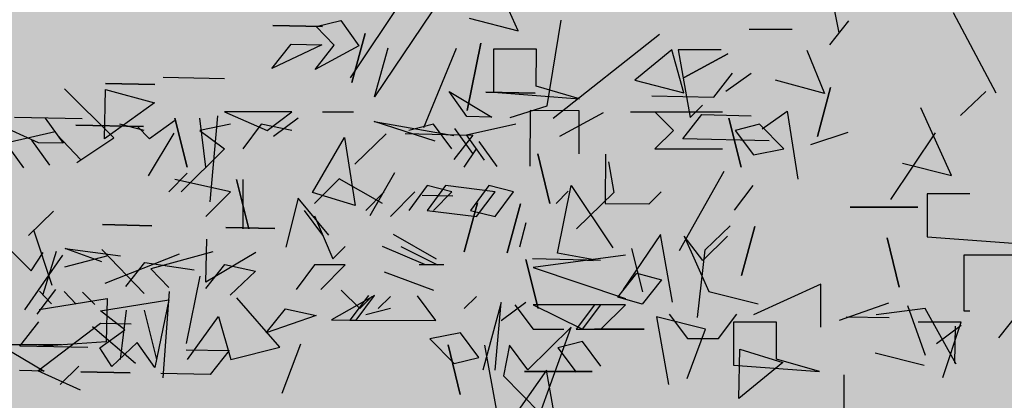
# Model space of a CAD drawing. Units: millimetres. Extents: x 3 to 841, y 238 to 733.
# Drawn here: x 258 to 260, y 295 to 296 of the extents above; entities that cross this region are included whole.
import ezdxf

# ---------------------------------------------------------------- set-up
doc = ezdxf.new("R2010")
doc.units = ezdxf.units.MM
doc.layers.add('vegetacion 1', color=57, linetype='Continuous')
doc.layers.add('vegetacion 2', color=249, linetype='Continuous')

# ---------------------------------------------------------------- blocks, each defined once
blk = doc.blocks.new('A$C7B761340')
at = {"layer": 'vegetacion 1', "linetype": 'Continuous'}
for p, q in [((-3.1098, 1.7275), (-3.0453, 1.871)), ((-2.916, 1.8717), (-2.7541, 1.6277)), ((-3.7907, 1.723), (-3.7671, 1.8411)), ((-4.1234, 1.5953), (-4.0326, 1.7651)), ((-3.0058, 1.7541), (-3.1098, 1.7275)), ((-2.9271, 1.7673), (-2.8056, 1.5871)), ((-3.7704, 1.6972), (-3.811, 1.7487)), ((-3.1713, 1.5679), (-3.2014, 1.7501)), ((-2.734, 1.7488), (-2.7719, 1.6957)), ((-2.6814, 1.7366), (-2.734, 1.7488)), ((-2.7201, 1.6968), (-2.6814, 1.7366)), ((-2.5901, 1.7386), (-2.6948, 1.7363)), ((-2.6948, 1.7363), (-2.5901, 1.7386)), ((-3.6906, 1.7302), (-3.5993, 1.7302)), ((-3.4097, 1.7194), (-3.1841, 1.5415)), ((-2.7574, 1.6179), (-2.7858, 1.7215)), ((-2.7858, 1.7215), (-2.7574, 1.6179)), ((-3.031, 1.7014), (-3.0017, 1.5582)), ((-3.0017, 1.5582), (-3.031, 1.7014)), ((-2.8056, 1.5871), (-2.8341, 1.6912)), ((-2.7719, 1.6957), (-2.6794, 1.6453)), ((-2.6794, 1.6453), (-2.7201, 1.6968)), ((-2.6287, 1.6987), (-2.6939, 1.6973)), ((-2.6939, 1.6973), (-2.5881, 1.6472)), ((-2.5881, 1.6472), (-2.6287, 1.6987)), ((-3.7222, 1.6865), (-3.7592, 1.5943)), ((-3.462, 1.6284), (-3.5544, 1.6788)), ((-3.5544, 1.6788), (-3.462, 1.6284)), ((-3.5403, 1.6867), (-3.4489, 1.6871)), ((-3.4489, 1.6871), (-3.4745, 1.5432)), ((-3.4614, 1.5957), (-3.4356, 1.6871)), ((-3.4356, 1.6871), (-3.3573, 1.6223)), ((-3.1487, 1.6884), (-3.0578, 1.6887)), ((-3.1483, 1.6098), (-3.1487, 1.6884)), ((-3.0578, 1.6887), (-3.0574, 1.5974)), ((-2.9784, 1.6897), (-2.9095, 1.5212)), ((-3.6035, 1.6367), (-3.5504, 1.5988)), ((-3.5244, 1.5865), (-3.5646, 1.6375)), ((-2.4874, 1.6253), (-2.3571, 1.6281)), ((-3.7723, 1.6074), (-3.7444, 1.5032)), ((-3.7444, 1.5032), (-3.7723, 1.6074)), ((-3.7592, 1.5943), (-3.6556, 1.6227)), ((-3.3573, 1.6223), (-3.4614, 1.5957)), ((-3.2396, 1.5833), (-3.1483, 1.6098)), ((-2.2352, 1.6158), (-2.3399, 1.6136)), ((-2.3399, 1.6136), (-2.2352, 1.6158)), ((-4.0477, 1.548), (-4.1012, 1.5987)), ((-3.3936, 1.5893), (-3.5244, 1.5865)), ((-3.0574, 1.5974), (-3.2396, 1.5833)), ((-3.1463, 1.5947), (-3.0416, 1.5969)), ((-3.0416, 1.5969), (-3.1463, 1.5947)), ((-2.9636, 1.5986), (-3.0538, 1.5443)), ((-3.0014, 1.5454), (-2.9636, 1.5986)), ((-2.235, 1.603), (-2.3391, 1.5746)), ((-2.2526, 1.5), (-2.1484, 1.6042)), ((-2.2327, 1.4983), (-2.235, 1.603)), ((-3.4745, 1.5432), (-3.5008, 1.5693)), ((-3.0928, 1.5435), (-3.1713, 1.5679)), ((-2.3391, 1.5746), (-2.2327, 1.4983)), ((-4.0286, 1.4206), (-3.9634, 1.5638)), ((-3.6799, 1.557), (-3.7029, 1.4127)), ((-3.6272, 1.5191), (-3.6799, 1.557)), ((-3.4993, 1.5496), (-3.6035, 1.5473)), ((-3.3478, 1.5554), (-3.5434, 1.5554)), ((-3.4592, 1.4981), (-3.4993, 1.5496)), ((-3.3997, 1.5554), (-3.4392, 1.5159)), ((-3.1985, 1.5037), (-3.291, 1.5541)), ((-3.2395, 1.5576), (-3.1353, 1.558)), ((-3.2391, 1.4662), (-3.2395, 1.5576)), ((-3.1353, 1.558), (-3.1348, 1.4405)), ((-3.0538, 1.5443), (-3.0014, 1.5454)), ((-2.6955, 1.5554), (-2.7607, 1.5554)), ((-2.6303, 1.5554), (-2.4871, 1.5554)), ((-2.578, 1.5159), (-2.6303, 1.5554)), ((-2.4871, 1.5554), (-2.578, 1.5159)), ((-2.4729, 1.547), (-2.4562, 1.3646)), ((-3.6732, 1.4769), (-3.6214, 1.5293)), ((-3.6214, 1.5293), (-3.5696, 1.5159)), ((-3.5562, 1.5421), (-3.5824, 1.4379)), ((-3.5824, 1.4379), (-3.5562, 1.5421)), ((-3.0006, 1.5064), (-3.1053, 1.5303)), ((-2.8045, 1.5353), (-2.9733, 1.5055)), ((-2.9696, 1.4769), (-2.9306, 1.5293)), ((-2.934, 1.4935), (-2.8045, 1.5353)), ((-2.9306, 1.5293), (-2.8782, 1.5159)), ((-2.6436, 1.5421), (-2.5913, 1.5031)), ((-2.6303, 1.5159), (-2.5651, 1.5293)), ((-2.5651, 1.5293), (-2.5261, 1.4769)), ((-2.4999, 1.5293), (-2.4348, 1.5159)), ((-2.4476, 1.4379), (-2.4348, 1.5421)), ((-2.3824, 1.5421), (-2.4086, 1.4379)), ((-2.4086, 1.4379), (-2.3824, 1.5421)), ((-2.3813, 1.5362), (-2.3281, 1.4983)), ((-2.3281, 1.4983), (-2.303, 1.5245)), ((-2.3172, 1.5159), (-2.2654, 1.5293)), ((-2.3158, 1.5242), (-2.1722, 1.5273)), ((-2.1722, 1.5273), (-2.3158, 1.5242)), ((-2.1858, 1.5404), (-2.0421, 1.5435)), ((-2.1073, 1.5421), (-2.1457, 1.4889)), ((-2.0933, 1.49), (-2.0028, 1.531)), ((-3.9939, 1.5112), (-3.8995, 1.3695)), ((-3.8085, 1.5118), (-3.7299, 1.4856)), ((-3.5696, 1.5159), (-3.6086, 1.4641)), ((-3.4392, 1.5159), (-3.3997, 1.4769)), ((-3.0385, 1.4532), (-3.0006, 1.5064)), ((-2.8703, 1.5092), (-3.0139, 1.5061)), ((-3.0139, 1.5061), (-2.9733, 1.4546)), ((-2.9747, 1.5198), (-3.0131, 1.4671)), ((-2.7636, 1.4448), (-2.8301, 1.5085)), ((-2.4348, 1.5159), (-2.4871, 1.4769)), ((-2.3264, 1.4198), (-2.3807, 1.51)), ((-2.1319, 1.5072), (-2.1826, 1.4537)), ((-2.0241, 1.49), (-2.1288, 1.5139)), ((-3.6419, 1.4942), (-3.4592, 1.4981)), ((-3.0265, 1.4925), (-3.0644, 1.4398)), ((-2.7415, 1.5007), (-2.7646, 1.3565)), ((-2.6738, 1.3846), (-2.7415, 1.5007)), ((-2.1746, 1.4481), (-2.2526, 1.5)), ((-2.1457, 1.4889), (-2.0933, 1.49)), ((-2.1171, 1.4423), (-2.0792, 1.4955)), ((-2.062, 1.4368), (-2.0241, 1.49)), ((-3.6086, 1.4641), (-3.6732, 1.4769)), ((-3.3997, 1.4769), (-3.5434, 1.4769)), ((-3.295, 1.4655), (-3.2946, 1.3608)), ((-3.1513, 1.4662), (-3.177, 1.3613)), ((-3.177, 1.3613), (-3.1513, 1.4662)), ((-2.9957, 1.4379), (-3.0214, 1.4769)), ((-2.4871, 1.4769), (-2.3957, 1.3855)), ((-3.9244, 1.4468), (-4.0286, 1.4206)), ((-3.3016, 1.4496), (-3.313, 1.3842)), ((-3.4522, 1.2616), (-3.5467, 1.4295)), ((-2.8481, 1.4264), (-2.7958, 1.335)), ((-2.3696, 1.3855), (-2.4086, 1.4251)), ((-3.5686, 1.3468), (-3.6078, 1.399)), ((-3.2224, 1.399), (-3.3104, 1.2667)), ((-3.1932, 1.2559), (-3.2224, 1.399)), ((-3.0999, 1.3855), (-3.0476, 1.3989)), ((-3.0609, 1.3855), (-2.9562, 1.3989)), ((-3.0476, 1.3989), (-3.0086, 1.3465)), ((-2.9696, 1.3855), (-2.9172, 1.3989)), ((-2.9562, 1.3989), (-2.9172, 1.3465)), ((-2.9172, 1.3989), (-2.8782, 1.3465)), ((-2.822, 1.3612), (-2.7306, 1.4135)), ((-2.7306, 1.4135), (-2.6783, 1.3612)), ((-2.5128, 1.4117), (-2.5389, 1.3075)), ((-2.5389, 1.3075), (-2.5128, 1.4117)), ((-2.5261, 1.4117), (-2.5261, 1.3075)), ((-2.4999, 1.3855), (-2.3824, 1.4117)), ((-4.0676, 1.3816), (-3.9767, 1.3816)), ((-3.9767, 1.3816), (-3.9767, 1.2902)), ((-3.3868, 1.3594), (-3.413, 1.3855)), ((-3.313, 1.3842), (-3.2333, 1.3074)), ((-3.1904, 1.3613), (-3.2161, 1.3873)), ((-3.0609, 1.3337), (-3.0999, 1.3855)), ((-3.0214, 1.3337), (-3.0609, 1.3855)), ((-2.9716, 1.3766), (-2.9065, 1.378)), ((-2.9306, 1.3465), (-2.9696, 1.3855)), ((-2.8392, 1.3337), (-2.891, 1.3855)), ((-2.8259, 1.3855), (-2.7868, 1.3465)), ((-2.7646, 1.3565), (-2.6738, 1.3846)), ((-2.4476, 1.3337), (-2.4999, 1.3855)), ((-3.2946, 1.3608), (-3.3859, 1.3604)), ((-3.115, 1.3602), (-3.0866, 1.2566)), ((-3.0866, 1.2566), (-3.115, 1.3602)), ((-3.0237, 1.3622), (-2.9953, 1.2586)), ((-2.9953, 1.2586), (-3.0237, 1.3622)), ((-2.7088, 1.2942), (-2.6436, 1.3727)), ((-2.6436, 1.3727), (-2.6175, 1.2685)), ((-3.8137, 1.3533), (-3.9569, 1.3533)), ((-3.9569, 1.3533), (-3.8137, 1.3533)), ((-3.0086, 1.3465), (-3.0609, 1.3337)), ((-2.9172, 1.3465), (-3.0214, 1.3337)), ((-2.6565, 1.3465), (-2.6955, 1.2942)), ((-2.0717, 1.2934), (-2.1252, 1.3446)), ((-3.1261, 1.3204), (-3.1128, 1.2685)), ((-2.6783, 1.335), (-2.7173, 1.2437)), ((-2.2288, 1.3162), (-2.3335, 1.3139)), ((-2.3335, 1.3139), (-2.2288, 1.3162)), ((-3.5833, 1.2084), (-3.6118, 1.3126)), ((-3.6118, 1.3126), (-3.5833, 1.2084)), ((-3.5065, 1.2625), (-3.5594, 1.3137)), ((-3.4369, 1.1518), (-3.4118, 1.2951)), ((-3.4118, 1.2951), (-3.3328, 1.1785)), ((-2.845, 1.2961), (-2.9362, 1.2434)), ((-2.49, 1.3105), (-2.5942, 1.3083)), ((-2.5942, 1.3083), (-2.49, 1.3105)), ((-2.1223, 1.1869), (-2.0833, 1.3044)), ((-3.9767, 1.2902), (-4.1589, 1.2769)), ((-3.8918, 1.2881), (-3.9179, 1.1839)), ((-3.9179, 1.1839), (-3.8918, 1.2881)), ((-3.5534, 1.2917), (-3.5016, 1.2399)), ((-3.462, 1.2917), (-3.5144, 1.1747)), ((-3.5016, 1.2399), (-3.462, 1.2917)), ((-2.4479, 1.1939), (-2.4499, 1.2852)), ((-3.49, 1.1191), (-3.5065, 1.2625)), ((-3.35, 1.2658), (-3.3736, 1.1739)), ((-3.2709, 1.2413), (-3.1932, 1.2559)), ((-2.861, 1.2698), (-2.939, 1.2308)), ((-2.9133, 1.2308), (-2.822, 1.2698)), ((-2.7173, 1.2437), (-2.7434, 1.2698)), ((-2.554, 1.2568), (-2.4479, 1.1939)), ((-2.4627, 1.2587), (-2.3315, 1.2226)), ((-2.2346, 1.1923), (-2.392, 1.2541)), ((-2.317, 1.1705), (-2.2277, 1.2638)), ((-2.1497, 1.2655), (-2.2669, 1.2501)), ((-2.2271, 1.2376), (-2.1497, 1.2655)), ((-2.1032, 1.1689), (-2.1313, 1.2597)), ((-2.0775, 1.2179), (-2.1033, 1.2568)), ((-2.0254, 1.2705), (-2.0775, 1.2179)), ((-4.1589, 1.2512), (-4.0548, 1.2512)), ((-4.0548, 1.2512), (-4.0548, 1.1337)), ((-3.3377, 1.2512), (-3.1417, 1.2251)), ((-3.1405, 1.2442), (-3.2842, 1.2411)), ((-3.269, 1.2398), (-3.2557, 1.2401)), ((-3.1261, 1.2423), (-3.1523, 1.1382)), ((-3.1523, 1.1382), (-3.1261, 1.2423)), ((-2.4883, 1.232), (-2.5532, 1.2178)), ((-2.4477, 1.181), (-2.4883, 1.232)), ((-2.3184, 1.2357), (-2.4228, 1.2206)), ((-2.2783, 1.1847), (-2.3184, 1.2357)), ((-2.1488, 1.2265), (-2.2407, 1.2507)), ((-2.0644, 1.1354), (-2.1449, 1.2512)), ((-3.3617, 1.2132), (-3.4137, 1.1993)), ((-3.3215, 1.1622), (-3.3617, 1.2132)), ((-3.1417, 1.2251), (-3.3377, 1.1599)), ((-2.9523, 1.2308), (-2.9, 1.2308)), ((-2.8259, 1.2162), (-2.9306, 1.1772)), ((-2.7434, 1.2308), (-2.6783, 1.2308)), ((-2.6916, 1.1785), (-2.7434, 1.2308)), ((-2.6783, 1.2308), (-2.6393, 1.1785)), ((-2.5532, 1.2178), (-2.4997, 1.1666)), ((-2.3315, 1.2226), (-2.3697, 1.1827)), ((-3.7513, 1.19), (-3.6086, 1.1248)), ((-3.7513, 1.0986), (-3.7513, 1.19)), ((-3.4137, 1.1993), (-3.3731, 1.1478)), ((-2.4354, 1.207), (-2.4061, 1.0644)), ((-3.5144, 1.1747), (-3.6186, 1.1485)), ((-2.7345, 1.1772), (-2.774, 1.1382)), ((-2.3702, 1.1741), (-2.3568, 0.9913)), ((-2.2123, 1.1466), (-2.1867, 1.1733)), ((-2.1733, 1.1474), (-2.1477, 1.1742)), ((-2.1292, 1.1787), (-2.0899, 1.1265)), ((-2.121, 1.1485), (-2.0954, 1.1753)), ((-3.8952, 1.1499), (-3.7902, 1.1126)), ((-3.3731, 1.1478), (-3.3215, 1.1622)), ((-3.1261, 1.151), (-3.0738, 1.112)), ((-3.0738, 1.151), (-3.0348, 1.0073)), ((-3.0609, 1.0073), (-3.0738, 1.151)), ((-2.9957, 1.1382), (-3.0214, 1.1638)), ((-2.9356, 1.113), (-2.8968, 1.1655)), ((-2.813, 1.1382), (-2.8392, 1.1638)), ((-2.8055, 1.1659), (-2.7139, 1.114)), ((-2.7663, 1.1137), (-2.8055, 1.1659)), ((-2.774, 1.1382), (-2.7997, 1.1638)), ((-2.7927, 1.166), (-2.7529, 1.1138)), ((-2.6047, 1.0565), (-2.5134, 1.1612)), ((-2.3691, 1.1565), (-2.3398, 1.0134)), ((-2.2249, 1.1335), (-2.3691, 1.1565)), ((-2.0945, 1.1363), (-2.2388, 1.1594)), ((-2.2388, 1.1594), (-2.2368, 1.068)), ((-4.129, 1.0765), (-4.1696, 1.128)), ((-4.0548, 1.1337), (-4.0676, 1.1337)), ((-4.0382, 1.0206), (-3.973, 1.1382)), ((-3.9732, 1.0388), (-3.9359, 1.1438)), ((-3.973, 1.1382), (-3.8688, 1.1248)), ((-3.3377, 1.1465), (-3.272, 1.1465)), ((-3.2854, 1.0947), (-3.3377, 1.1465)), ((-3.2854, 1.1465), (-3.1417, 1.1465)), ((-3.2464, 1.0947), (-3.2854, 1.1465)), ((-3.272, 1.1465), (-3.233, 1.0947)), ((-3.1417, 1.1465), (-3.2464, 1.0947)), ((-3.1027, 1.1465), (-3.1417, 1.0947)), ((-2.8392, 1.1382), (-2.7868, 1.1248)), ((-2.6167, 1.1379), (-2.6816, 1.1236)), ((-2.576, 1.0869), (-2.6167, 1.1379)), ((-2.344, 1.0304), (-2.3178, 1.1351)), ((-2.2788, 1.1351), (-2.266, 1.0304)), ((-2.2764, 1.0933), (-2.2249, 1.1335)), ((-4.0492, 1.1095), (-3.9578, 1.1095)), ((-4.0102, 0.992), (-4.0492, 1.1095)), ((-3.805, 1.121), (-3.8964, 1.119)), ((-3.6576, 1.1095), (-3.5667, 1.1095)), ((-3.6576, 1.031), (-3.6576, 1.1095)), ((-3.5348, 1.0744), (-3.5738, 1.1262)), ((-3.5667, 1.1095), (-3.5667, 1.0182)), ((-3.5071, 1.0947), (-3.4029, 1.1204)), ((-3.4301, 1.1262), (-3.4691, 1.0744)), ((-3.4029, 1.1204), (-3.4286, 0.9772)), ((-2.7529, 1.1138), (-2.9356, 1.113)), ((-2.7139, 1.114), (-2.7663, 1.1137)), ((-2.6816, 1.1236), (-2.576, 1.0869)), ((-2.4744, 1.1217), (-2.5005, 1.0304)), ((-2.4092, 1.0304), (-2.4744, 1.1217)), ((-2.2243, 1.1073), (-2.2895, 1.1059)), ((-2.0917, 1.0059), (-2.2243, 1.1073)), ((-2.0538, 1.0586), (-2.094, 1.1101)), ((-4.0489, 1.1021), (-3.9965, 1.0631)), ((-4.0366, 1.1006), (-4.0349, 1.0226)), ((-3.4681, 0.99), (-3.5071, 1.0947)), ((-3.272, 1.0947), (-3.3767, 1.0947)), ((-3.3767, 1.0947), (-3.272, 1.0947)), ((-3.233, 1.0947), (-3.2854, 1.0947)), ((-3.1565, 0.9165), (-3.2225, 1.0989)), ((-3.2225, 1.0989), (-3.1307, 1.008)), ((-3.1417, 1.0947), (-3.2068, 1.0947)), ((-3.0267, 1.0346), (-2.9879, 1.0866)), ((-2.9879, 1.0866), (-2.9226, 1.0741)), ((-2.2984, 1.0214), (-2.2073, 1.0998)), ((-2.2232, 1.055), (-2.2764, 1.0933)), ((-3.4691, 1.0744), (-3.5348, 1.0744)), ((-3.2854, 1.0162), (-3.2464, 1.0685)), ((-3.2464, 1.0685), (-3.194, 1.0552)), ((-2.9226, 1.0741), (-2.9742, 1.0215)), ((-2.3398, 1.0134), (-2.302, 1.0666)), ((-2.302, 1.0666), (-2.2485, 1.0154)), ((-2.2368, 1.068), (-2.0928, 1.0578)), ((-3.8665, 1.0443), (-3.9707, 1.0182)), ((-3.58, 1.0519), (-3.6707, 1.0238)), ((-3.5777, 0.9478), (-3.58, 1.0519)), ((-3.194, 1.0552), (-3.233, 1.0033)), ((-3.1307, 1.008), (-3.0919, 1.0605)), ((-3.0919, 1.0605), (-3.0788, 0.9954)), ((-3.0652, 0.9169), (-3.0396, 1.0607)), ((-2.9616, 1.0611), (-2.9873, 0.9562)), ((-2.9873, 0.9562), (-2.9616, 1.0611)), ((-2.6485, 1.0624), (-2.609, 0.9579)), ((-2.5005, 1.0304), (-2.6047, 1.0565)), ((-2.4058, 1.051), (-2.4972, 1.0491)), ((-2.4972, 1.0491), (-2.4571, 0.9981)), ((-2.2485, 1.0154), (-2.2232, 1.055)), ((-2.1975, 1.0555), (-2.0538, 1.0586)), ((-2.142, 1.0611), (-2.0373, 1.0616)), ((-2.0148, 1.0594), (-2.1051, 1.0057)), ((-3.7489, 1.0048), (-3.6576, 1.031)), ((-3.6707, 1.0238), (-3.5777, 0.9478)), ((-2.9742, 1.0215), (-3.0267, 1.0346)), ((-3.5667, 1.0182), (-3.7489, 1.0048)), ((-3.1233, 1.0048), (-3.2665, 1.0048)), ((-3.2665, 1.0048), (-3.1233, 1.0048)), ((-3.1953, 0.864), (-3.1697, 1.0078)), ((-3.1697, 1.0078), (-3.0783, 0.8778)), ((-2.1831, 1.004), (-2.2872, 1.0017)), ((-2.2872, 1.0017), (-2.1831, 1.004)), ((-2.1822, 0.965), (-2.0917, 1.0059)), ((-2.1788, 1.0159), (-2.139, 0.9772)), ((-2.1051, 1.0057), (-2.0527, 1.0068)), ((-3.801, 0.9199), (-3.801, 0.9979)), ((-3.0788, 0.9954), (-3.1565, 0.9165)), ((-2.4571, 0.9981), (-2.3524, 1.0003))]:
    blk.add_line(p, q, dxfattribs=at)

msp = doc.modelspace()

# ---------------------------------------------------------------- hatches: boundary and pattern name
at = {"layer": 'vegetacion 2'}
h = msp.add_hatch(dxfattribs=at)
h.set_pattern_fill('MUESTRA', color=256, angle=-6.2203, style=0)
h.set_pattern_definition([(158.77967, (666.906, -182.805), (-0.3351508, 1.160679), [0, -0.50717, 0, -0.13878, 0, -0.78274]), (148.77967, (666.6303, -182.6053), (0.2430914, 0.9766107), [0, -0.75792, 0, -0.25326, 0, -0.2294]), (138.77967, (667.03522, -182.6398), (-0.24548335, 0.73897465), [0, -0.97056, 0, -0.43517, 0, -0.84426]), (128.779673, (667.4351, -181.86927), (-0.355780194, 0.753970177), [0, -0.65596, 0, -0.59787, 0, -0.47039]), (118.77967, (666.94065, -182.07918), (0.1855353, 0.44614335), [0, -0.70203, 0, -0.94094, 0, -0.87261]), (108.7796725, (41081.1843, -4587.584), (0.657929134, 0.268215873), [0, -0.9536, 0, -0.55774, 0, -0.76439]), (98.77967, (667.0222, -182.59853), (0.35464477, 0.6248934), [0, -0.83231, 0, -0.50317, 0, -0.74541]), (88.77967, (666.9257, -181.8128), (0.8488878, 0.607839), [0, -0.30337, 0, -0.28616, 0, -0.51941])])
h.paths.add_polyline_path([(238.913, 300.1211), (238.3161, 297.6629), (237.9607, 295.4304), (238.514, 294.6266), (240.6107, 294.9216), (241.347, 294.2706), (242.449, 293.9254), (243.624, 293.5217), (245.3335, 293.708), (246.0626, 293.1227), (247.9777, 293.8632), (249.3656, 293.948), (251.4167, 293.4404), (254.0707, 294.7268), (255.1383, 295.3084), (256.4604, 295.3861), (257.8255, 295.0695), (259.7836, 295.4159), (261.4403, 294.8652), (263.1829, 293.5262), (265.2354, 293.617), (266.6604, 293.9717), (268.1081, 294.7278), (268.9713, 295.3537), (269.9933, 295.1327), (271.154, 294.8604), (271.9658, 295.3477), (274.9404, 296.7631), (271.7474, 301.8097), (268.4454, 302.0104), (267.4494, 300.7717), (266.3089, 300.2486), (264.9295, 300.6965), (264.0064, 299.3994), (262.5756, 299.7087), (261.2646, 301.3607), (259.1678, 301.0657), (257.9759, 300.4039), (256.6479, 300.9904), (254.4379, 302.345), (252.5703, 299.9477), (250.605, 299.667), (247.6464, 299.3446), (245.7098, 298.8011), (244.8577, 299.9048), (243.5629, 298.966), (239.521, 297.5948)])
h = msp.add_hatch(dxfattribs=at)
h.set_pattern_fill('MUESTRA', color=256, angle=-6.2203, style=0)
h.set_pattern_definition([(158.77967, (677.9276, -184.972), (-0.3351508, 1.160679), [0, -0.50717, 0, -0.13878, 0, -0.78274]), (148.77967, (677.6519, -184.7723), (0.2430914, 0.9766107), [0, -0.75792, 0, -0.25326, 0, -0.2294]), (138.77967, (678.05678, -184.80676), (-0.24548335, 0.73897465), [0, -0.97056, 0, -0.43517, 0, -0.84426]), (128.779673, (678.45665, -184.03624), (-0.355780194, 0.753970177), [0, -0.65596, 0, -0.59787, 0, -0.47039]), (118.77967, (677.9622, -184.24616), (0.1855353, 0.44614335), [0, -0.70203, 0, -0.94094, 0, -0.87261]), (108.7796725, (41092.20585, -4589.751), (0.657929134, 0.268215873), [0, -0.9536, 0, -0.55774, 0, -0.76439]), (98.77967, (678.04376, -184.7655), (0.35464477, 0.6248934), [0, -0.83231, 0, -0.50317, 0, -0.74541]), (88.77967, (677.9473, -183.9798), (0.8488878, 0.607839), [0, -0.30337, 0, -0.28616, 0, -0.51941])])
h.paths.add_polyline_path([(249.9346, 297.9541), (249.3376, 295.4959), (248.9822, 293.2635), (249.5355, 292.4596), (251.6323, 292.7546), (252.3685, 292.1036), (253.4706, 291.7584), (254.6456, 291.3547), (256.355, 291.541), (257.0841, 290.9557), (258.9993, 291.6962), (260.3871, 291.781), (262.4383, 291.2734), (265.0923, 292.5598), (266.1599, 293.1415), (267.482, 293.2191), (268.8471, 292.9025), (270.8052, 293.2489), (272.4619, 292.6983), (274.2045, 291.3593), (276.257, 291.45), (277.682, 291.8048), (279.1297, 292.5608), (279.9929, 293.1867), (281.0149, 292.9657), (282.1756, 292.6934), (282.9873, 293.1807), (285.962, 294.5961), (282.769, 299.6427), (279.4669, 299.8434), (278.471, 298.6048), (277.3305, 298.0816), (275.9511, 298.5295), (275.028, 297.2324), (273.5972, 297.5418), (272.2861, 299.1937), (270.1894, 298.8987), (268.9975, 298.237), (267.6695, 298.8235), (265.4595, 300.178), (263.5918, 297.7807), (261.6266, 297.5001), (258.6679, 297.1776), (256.7313, 296.6341), (255.8792, 297.7378), (254.5844, 296.799), (250.5426, 295.4278)])

# ---------------------------------------------------------------- block references
at = {"layer": 'vegetacion 1', "xscale": -1}
msp.add_blockref('A$C7B761340', (255.6094, 294.0036), dxfattribs=at)

doc.saveas('drawing.dxf')
